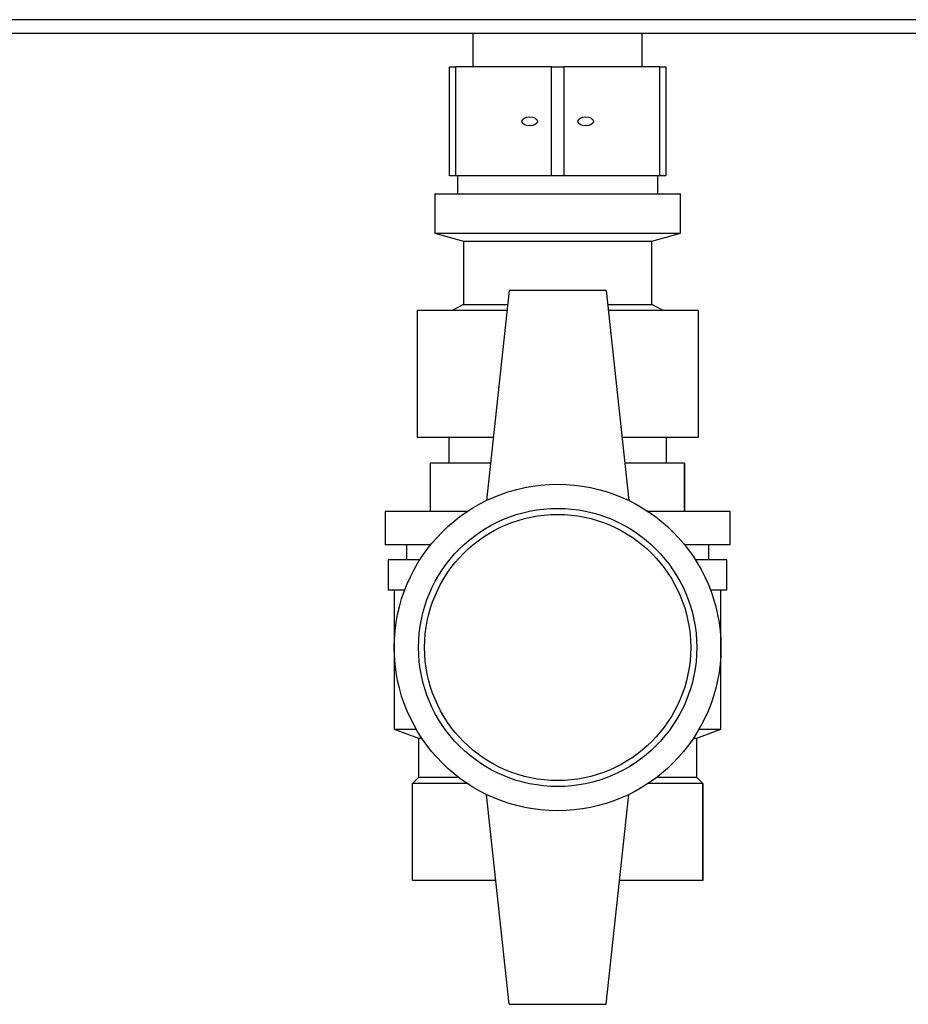
# Paper-space layout 'Blatt3' of a CAD drawing. Units: millimetres. Extents: x 0 to 4200, y 0 to 2970.
# Drawn here: x 1081 to 1228, y 1317 to 1480 of the extents above; entities that cross this region are included whole.
import ezdxf

# ---------------------------------------------------------------- set-up
doc = ezdxf.new("R2010")
doc.units = ezdxf.units.MM
doc.linetypes.add('SLD-Durchgehend', pattern=[0])
doc.layers.add('SLD-0', color=7, linetype='SLD-Durchgehend', lineweight=30)

psp = doc.layouts.new('Blatt3')

# ---------------------------------------------------------------- linework, layer by layer
at = {"layer": 'SLD-0', "ltscale": 10}
for p, q in [((1542.39, 1479.86), (998.4, 1479.86)), ((1543.09, 1477.56), (997.69, 1477.56)), ((1156.39, 1477.56), (1156.39, 1472.06)), ((1184.39, 1472.06), (1184.39, 1477.56)), ((1152.49, 1454.06), (1152.49, 1472.06)), ((1152.49, 1472.06), (1153.49, 1472.06)), ((1153.49, 1472.06), (1153.49, 1454.06)), ((1169.39, 1472.06), (1153.49, 1472.06)), ((1169.39, 1454.06), (1169.39, 1472.06)), ((1169.39, 1472.06), (1171.39, 1472.06)), ((1171.39, 1472.06), (1171.39, 1454.06)), ((1187.29, 1472.06), (1171.39, 1472.06)), ((1187.29, 1454.06), (1187.29, 1472.06)), ((1187.29, 1472.06), (1188.29, 1472.06)), ((1188.29, 1472.06), (1188.29, 1454.06)), ((1153.49, 1454.06), (1152.49, 1454.06)), ((1169.39, 1454.06), (1153.49, 1454.06)), ((1153.84, 1454.06), (1153.84, 1451.06)), ((1171.39, 1454.06), (1169.39, 1454.06)), ((1187.29, 1454.06), (1171.39, 1454.06)), ((1186.94, 1451.06), (1186.94, 1454.06)), ((1188.29, 1454.06), (1187.29, 1454.06)), ((1150.09, 1451.06), (1150.09, 1444.56)), ((1150.09, 1451.06), (1190.69, 1451.06)), ((1190.69, 1444.56), (1190.69, 1451.06)), ((1150.09, 1444.56), (1154.84, 1443.26)), ((1150.09, 1444.56), (1190.69, 1444.56)), ((1185.94, 1443.26), (1190.69, 1444.56)), ((1154.84, 1443.26), (1154.84, 1432.76)), ((1154.84, 1443.26), (1185.94, 1443.26)), ((1185.94, 1432.76), (1185.94, 1443.26)), ((1162.39, 1435.06), (1158.64, 1400.37)), ((1178.39, 1435.06), (1162.39, 1435.06)), ((1178.39, 1435.06), (1182.14, 1400.37)), ((1154.84, 1432.76), (1152.96, 1431.76)), ((1154.84, 1432.76), (1162.14, 1432.76)), ((1178.64, 1432.76), (1185.94, 1432.76)), ((1187.83, 1431.76), (1185.94, 1432.76)), ((1162.04, 1431.76), (1147.14, 1431.76)), ((1147.14, 1431.76), (1147.14, 1410.76)), ((1193.64, 1431.76), (1178.75, 1431.76)), ((1193.64, 1431.76), (1193.64, 1410.76)), ((1159.77, 1410.76), (1147.14, 1410.76)), ((1152.39, 1410.76), (1152.39, 1406.56)), ((1193.64, 1410.76), (1181.02, 1410.76)), ((1188.39, 1406.56), (1188.39, 1410.76)), ((1149.39, 1398.56), (1149.39, 1406.56)), ((1159.31, 1406.56), (1149.39, 1406.56)), ((1191.39, 1406.56), (1181.47, 1406.56)), ((1191.39, 1398.56), (1191.39, 1406.56)), ((1191.39, 1406.56), (1191.39, 1398.56)), ((1191.39, 1406.56), (1191.39, 1406.56)), ((1141.89, 1398.56), (1141.89, 1393.06)), ((1155.47, 1398.56), (1141.89, 1398.56)), ((1198.89, 1398.56), (1185.32, 1398.56)), ((1198.89, 1393.06), (1198.89, 1398.56)), ((1149.42, 1393.06), (1141.89, 1393.06)), ((1145.39, 1393.06), (1145.39, 1390.56)), ((1198.89, 1393.06), (1191.37, 1393.06)), ((1195.39, 1390.56), (1195.39, 1393.06)), ((1142.39, 1390.56), (1142.39, 1385.56)), ((1147.62, 1390.56), (1142.39, 1390.56)), ((1198.39, 1390.56), (1193.17, 1390.56)), ((1198.39, 1385.56), (1198.39, 1390.56)), ((1145.12, 1385.56), (1142.39, 1385.56)), ((1143.39, 1385.56), (1143.39, 1362.56)), ((1198.39, 1385.56), (1195.67, 1385.56)), ((1197.39, 1362.56), (1197.39, 1385.56)), ((1143.39, 1362.56), (1147.39, 1361.06)), ((1143.39, 1362.56), (1147.01, 1362.56)), ((1147.39, 1361.06), (1147.39, 1354.56)), ((1147.39, 1361.06), (1147.94, 1361.06)), ((1192.84, 1361.06), (1193.39, 1361.06)), ((1193.39, 1361.06), (1197.39, 1362.56)), ((1193.39, 1354.56), (1193.39, 1361.06)), ((1193.78, 1362.56), (1197.39, 1362.56)), ((1147.39, 1354.56), (1146.39, 1353.56)), ((1154.06, 1354.56), (1147.39, 1354.56)), ((1193.39, 1354.56), (1186.72, 1354.56)), ((1194.39, 1353.56), (1193.39, 1354.56)), ((1146.39, 1337.56), (1146.39, 1353.56)), ((1155.47, 1353.56), (1146.39, 1353.56)), ((1194.39, 1353.56), (1185.32, 1353.56)), ((1194.39, 1337.56), (1194.39, 1353.56)), ((1194.39, 1353.56), (1194.39, 1337.56)), ((1194.39, 1353.56), (1194.39, 1353.56)), ((1162.39, 1317.06), (1158.64, 1351.75)), ((1178.39, 1317.06), (1182.14, 1351.75)), ((1160.18, 1337.56), (1146.39, 1337.56)), ((1194.39, 1337.56), (1180.61, 1337.56)), ((1194.39, 1337.56), (1194.39, 1337.56)), ((1162.39, 1317.06), (1178.39, 1317.06))]:
    psp.add_line(p, q, dxfattribs=at)
at = {"layer": 'SLD-0', "ltscale": 100}
for radius in [27, 23, 22]:
    psp.add_circle((1170.39, 1376.06), radius, dxfattribs=at)
for centre in [(1165.77, 1463.06), (1175.02, 1463.06)]:
    psp.add_ellipse(centre, major_axis=(1.3, 0), ratio=0.57735, dxfattribs=at)

doc.saveas('drawing.dxf')
